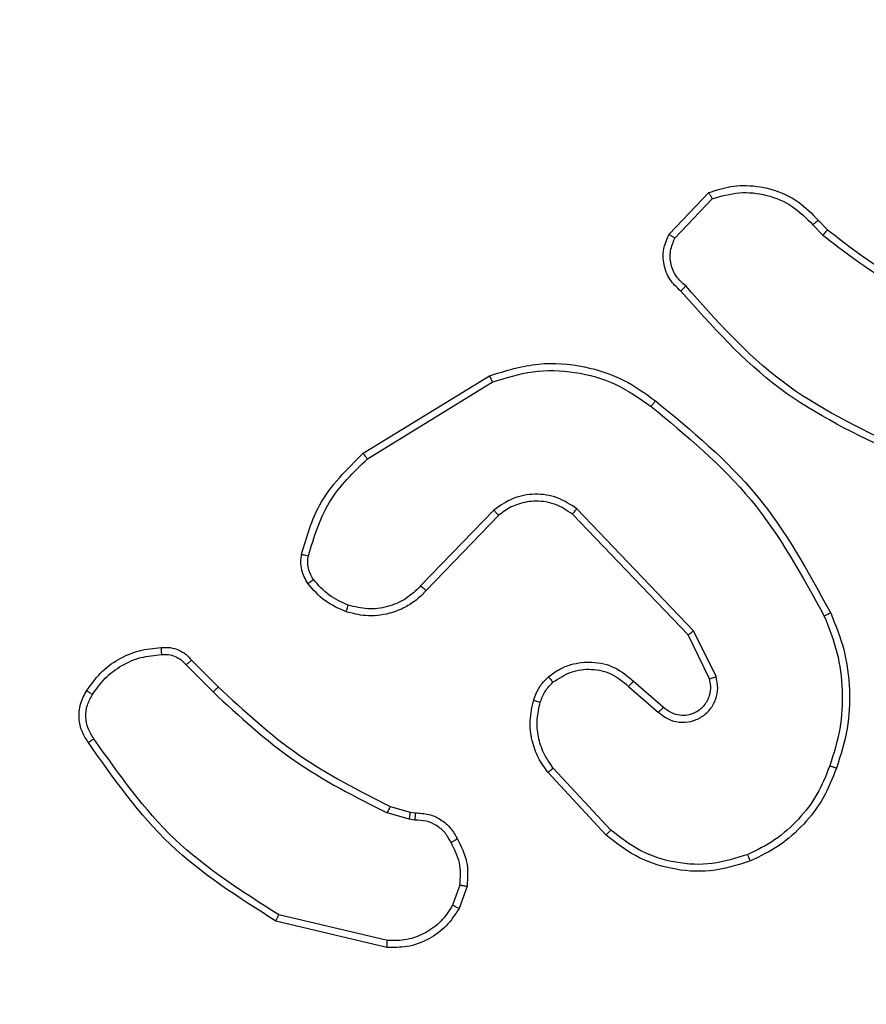
# Model space of a CAD drawing. Units: millimetres. Extents: x -505 to 5381, y 392 to 1295.
# Drawn here: x 220 to 223, y 818 to 820 of the extents above; entities that cross this region are included whole.
import ezdxf

# ---------------------------------------------------------------- set-up
doc = ezdxf.new("R2010")
doc.units = ezdxf.units.MM
doc.header["$LTSCALE"] = 50
doc.header["$PDSIZE"] = -1
doc.layers.add('VP-DIM', color=7, linetype='Continuous')
doc.layers.add('VP-EQ', color=7, linetype='Continuous', true_color=0x8a3492)
doc.dimstyles.get("Standard").update_dxf_attribs({"dimtxt": 14, "dimasz": 20, "dimexe": 20, "dimexo": 50, "dimgap": 20, "dimtad": 0, "dimdec": 0, "dimzin": 0, "dimdsep": 46, "dimtxsty": 'Standard', "dimcen": -0.09, "dimadec": 0, "dimazin": 0, "dimtfac": 1, "dimtdec": 4, "dimtofl": 0, "dimtmove": 0, "dimatfit": 3, "dimfxl": 70, "dimfxlon": 1, "dimtolj": 1, "dimtzin": 0, "dimarcsym": 0})

# ---------------------------------------------------------------- blocks, each defined once
blk = doc.blocks.new('*D630')
at = {"layer": 'Defpoints', "color": 0}
for p in [(802.356, 1209.4495), (802.356, 860.6219), (175.2485, 662.2772)]:
    blk.add_point(p, dxfattribs=at)
at = {"layer": 'VP-DIM', "color": 0, "lineweight": -2}
for p, q in [((175.2485, 1139.4495), (175.2485, 1229.4495)), ((802.356, 1139.4495), (802.356, 1229.4495)), ((195.2485, 1209.4495), (454.6908, 1209.4495)), ((782.356, 1209.4495), (532.0242, 1209.4495))]:
    blk.add_line(p, q, dxfattribs=at)
at = {"layer": 'VP-DIM', "color": 0}
for points in [[(195.2485, 1212.7829), (195.2485, 1206.1162), (175.2485, 1209.4495)], [(782.356, 1206.1162), (782.356, 1212.7829), (802.356, 1209.4495)]]:
    blk.add_solid(points, dxfattribs=at)
at = {"layer": 'VP-DIM', "color": 0, "insert": (493.3575, 1209.4495), "char_height": 14, "attachment_point": 5}
blk.add_mtext('\\A1;627', dxfattribs=at)
blk = doc.blocks.new('*D631')
at = {"layer": 'Defpoints', "color": 0}
for p in [(952.356, 1275.1833), (952.356, 846.1221), (25.26, 640.2445)]:
    blk.add_point(p, dxfattribs=at)
at = {"layer": 'VP-DIM', "color": 0, "lineweight": -2}
for p, q in [((25.26, 1205.1833), (25.26, 1295.1833)), ((952.356, 1205.1833), (952.356, 1295.1833)), ((45.26, 1275.1833), (452.4189, 1275.1833)), ((932.356, 1275.1833), (529.7523, 1275.1833))]:
    blk.add_line(p, q, dxfattribs=at)
at = {"layer": 'VP-DIM', "color": 0}
for points in [[(45.26, 1278.5166), (45.26, 1271.85), (25.26, 1275.1833)], [(932.356, 1271.85), (932.356, 1278.5166), (952.356, 1275.1833)]]:
    blk.add_solid(points, dxfattribs=at)
at = {"layer": 'VP-DIM', "color": 0, "insert": (491.0856, 1275.1833), "char_height": 14, "attachment_point": 5}
blk.add_mtext('\\A1;927', dxfattribs=at)
blk = doc.blocks.new('*D632')
at = {"layer": 'Defpoints', "color": 0}
for p in [(288.0184, 907.5186), (214.4079, 588.2842), (1155.2132, 588.2842)]:
    blk.add_point(p, dxfattribs=at)
at = {"layer": 'VP-DIM', "color": 0, "lineweight": -2}
for p, q in [((1085.2132, 907.5186), (1175.2132, 907.5186)), ((1155.2132, 887.5186), (1155.2132, 784.2347)), ((1155.2132, 608.2842), (1155.2132, 711.568)), ((1085.2132, 588.2842), (1175.2132, 588.2842))]:
    blk.add_line(p, q, dxfattribs=at)
at = {"layer": 'VP-DIM', "color": 0}
for points in [[(1158.5465, 887.5186), (1151.8798, 887.5186), (1155.2132, 907.5186)], [(1151.8798, 608.2842), (1158.5465, 608.2842), (1155.2132, 588.2842)]]:
    blk.add_solid(points, dxfattribs=at)
at = {"layer": 'VP-DIM', "color": 0, "insert": (1155.2132, 747.9014), "char_height": 14, "attachment_point": 5, "rotation": 90}
blk.add_mtext('\\A1;319', dxfattribs=at)
blk = doc.blocks.new('44')
at = {"color": 7, "linetype": 'Continuous', "lineweight": 25}
for p, q in [((7311.5123, 1486.4305), (7311.6249, 1486.5487)), ((7311.5289, 1486.4198), (7311.6346, 1486.5311)), ((7311.9201, 1486.4576), (7311.949, 1486.4282)), ((7311.9357, 1486.4703), (7311.9621, 1486.4435)), ((7310.6437, 1485.809), (7311.0027, 1486.029)), ((7310.6559, 1485.7933), (7311.0101, 1486.0105)), ((7311.0147, 1485.6477), (7310.807, 1485.4324)), ((7311.5819, 1485.3049), (7311.2503, 1485.6516)), ((7311.0285, 1485.633), (7310.8225, 1485.4194)), ((7311.5659, 1485.2936), (7311.2379, 1485.6363)), ((7311.6267, 1485.1691), (7311.5659, 1485.2936)), ((7311.6454, 1485.1751), (7311.5819, 1485.3049)), ((7310.141, 1485.2081), (7310.2177, 1485.1314)), ((7310.1568, 1485.2215), (7310.2325, 1485.1458)), ((7311.3972, 1485.1474), (7311.4824, 1485.0735)), ((7311.4113, 1485.1623), (7311.4962, 1485.0885)), ((7311.3335, 1484.7253), (7311.1683, 1484.9034)), ((7311.3468, 1484.7396), (7311.1834, 1484.9156)), ((7310.7206, 1484.8067), (7310.7775, 1484.7903)), ((7310.7743, 1484.7701), (7310.712, 1484.788)), ((7310.7775, 1484.7903), (7310.7919, 1484.7883)), ((7310.7906, 1484.7678), (7310.7743, 1484.7701)), ((7310.9187, 1484.5835), (7310.8978, 1484.5259)), ((7310.9388, 1484.5804), (7310.9159, 1484.517)), ((7310.7127, 1484.4258), (7310.4042, 1484.4989)), ((7310.7114, 1484.4064), (7310.3963, 1484.4812))]:
    blk.add_line(p, q, dxfattribs=at)
for points, knots in [([(7311.6249, 1486.5487), (7311.6456, 1486.5556), (7311.6772, 1486.5661), (7311.7369, 1486.5706), (7311.8037, 1486.5621), (7311.8795, 1486.5282), (7311.9177, 1486.4888), (7311.9357, 1486.4703)], [0, 0, 0, 0, 0.190216, 0.290688, 0.522212, 0.775167, 1, 1, 1, 1]), ([(7311.6249, 1486.5487), (7311.625, 1486.5484), (7311.6252, 1486.548), (7311.6268, 1486.5452), (7311.6286, 1486.5419), (7311.6304, 1486.5387), (7311.6324, 1486.5351), (7311.6339, 1486.5325), (7311.6346, 1486.5311)], [0, 0, 0, 0, 0.2135769, 0.4504594, 0.5778387, 0.7131902, 0.8528262, 1, 1, 1, 1]), ([(7311.6346, 1486.5311), (7311.66, 1486.5385), (7311.7106, 1486.5533), (7311.7903, 1486.5446), (7311.8644, 1486.5139), (7311.9016, 1486.4764), (7311.9201, 1486.4576)], [0, 0, 0, 0, 0.2499882, 0.499935, 0.7498313, 1, 1, 1, 1]), ([(7311.9357, 1486.4703), (7311.9355, 1486.4701), (7311.935, 1486.4697), (7311.9314, 1486.4668), (7311.9262, 1486.4626), (7311.9222, 1486.4593), (7311.9201, 1486.4576)], [0, 0, 0, 0, 0.250218, 0.500474, 0.749982, 1, 1, 1, 1]), ([(7311.5454, 1486.2693), (7311.5342, 1486.2798), (7311.5117, 1486.3006), (7311.4956, 1486.3441), (7311.494, 1486.3898), (7311.5062, 1486.417), (7311.5123, 1486.4305)], [0, 0, 0, 0, 0.254854, 0.506621, 0.754893, 1, 1, 1, 1]), ([(7311.5123, 1486.4305), (7311.5124, 1486.4303), (7311.5128, 1486.4301), (7311.5155, 1486.4283), (7311.5187, 1486.4263), (7311.5217, 1486.4244), (7311.5252, 1486.4222), (7311.5277, 1486.4206), (7311.5289, 1486.4198)], [0, 0, 0, 0, 0.215595, 0.453563, 0.581534, 0.71542, 0.854804, 1, 1, 1, 1]), ([(7311.9621, 1486.4435), (7311.9618, 1486.4432), (7311.9613, 1486.4426), (7311.9578, 1486.4386), (7311.9535, 1486.4335), (7311.9505, 1486.43), (7311.949, 1486.4282)], [0, 0, 0, 0, 0.27983, 0.558553, 0.779349, 1, 1, 1, 1]), ([(7311.949, 1486.4282), (7312.0043, 1486.3852), (7312.1149, 1486.2992), (7312.2437, 1486.2442), (7312.3081, 1486.2167)], [0, 0, 0, 0, 0.499991, 1, 1, 1, 1]), ([(7311.9621, 1486.4435), (7312.0158, 1486.4017), (7312.1243, 1486.3171), (7312.2509, 1486.2629), (7312.3148, 1486.2356)], [0, 0, 0, 0, 0.494656, 1, 1, 1, 1]), ([(7311.5593, 1486.2838), (7311.5497, 1486.2923), (7311.5306, 1486.3093), (7311.5158, 1486.3455), (7311.5136, 1486.3845), (7311.5238, 1486.408), (7311.5289, 1486.4198)], [0, 0, 0, 0, 0.249931, 0.499944, 0.749569, 1, 1, 1, 1]), ([(7311.5454, 1486.2693), (7311.5456, 1486.2695), (7311.546, 1486.2699), (7311.5484, 1486.2724), (7311.5511, 1486.2752), (7311.5536, 1486.2778), (7311.5563, 1486.2807), (7311.5583, 1486.2827), (7311.5593, 1486.2838)], [0, 0, 0, 0, 0.2284587, 0.4706072, 0.5970677, 0.7276848, 0.8624041, 1, 1, 1, 1]), ([(7312.1616, 1485.806), (7312.0448, 1485.8616), (7311.8081, 1485.9742), (7311.6338, 1486.1701), (7311.5454, 1486.2693)], [0, 0, 0, 0, 0.493263, 1, 1, 1, 1]), ([(7312.1679, 1485.8249), (7312.051, 1485.8809), (7311.8173, 1485.993), (7311.6453, 1486.1868), (7311.5593, 1486.2838)], [0, 0, 0, 0, 0.4999883, 1, 1, 1, 1]), ([(7311.0027, 1486.029), (7311.0486, 1486.0432), (7311.1364, 1486.0703), (7311.2692, 1486.0597), (7311.3833, 1486.0226), (7311.4446, 1485.9787), (7311.4736, 1485.958)], [0, 0, 0, 0, 0.286579, 0.548777, 0.786596, 1, 1, 1, 1]), ([(7311.0101, 1486.0105), (7311.0483, 1486.0226), (7311.1246, 1486.0469), (7311.2457, 1486.0431), (7311.3626, 1486.0109), (7311.4283, 1485.965), (7311.4611, 1485.942)], [0, 0, 0, 0, 0.249961, 0.499936, 0.749876, 1, 1, 1, 1]), ([(7311.0027, 1486.029), (7311.0028, 1486.0287), (7311.003, 1486.0281), (7311.0046, 1486.0239), (7311.0071, 1486.0178), (7311.0091, 1486.0129), (7311.0101, 1486.0105)], [0, 0, 0, 0, 0.250138, 0.500133, 0.749662, 1, 1, 1, 1]), ([(7311.4611, 1485.942), (7311.4621, 1485.9433), (7311.4639, 1485.9457), (7311.4666, 1485.9491), (7311.4688, 1485.952), (7311.4712, 1485.955), (7311.4731, 1485.9574), (7311.4734, 1485.9578), (7311.4736, 1485.958)], [0, 0, 0, 0, 0.149671, 0.292968, 0.428315, 0.557258, 0.792246, 1, 1, 1, 1]), ([(7311.4736, 1485.958), (7311.5758, 1485.8735), (7311.7802, 1485.7046), (7311.9074, 1485.4718), (7311.9709, 1485.3555)], [0, 0, 0, 0, 0.50012, 1, 1, 1, 1]), ([(7311.4611, 1485.942), (7311.562, 1485.8585), (7311.7639, 1485.6915), (7311.8897, 1485.4617), (7311.9526, 1485.3468)], [0, 0, 0, 0, 0.499995, 1, 1, 1, 1]), ([(7310.4692, 1485.5226), (7310.4833, 1485.5712), (7310.5152, 1485.6819), (7310.5976, 1485.7633), (7310.6437, 1485.809)], [0, 0, 0, 0, 0.439074, 1, 1, 1, 1]), ([(7310.4883, 1485.5183), (7310.5044, 1485.5713), (7310.5366, 1485.6774), (7310.6161, 1485.7547), (7310.6559, 1485.7933)], [0, 0, 0, 0, 0.499945, 1, 1, 1, 1]), ([(7310.6437, 1485.809), (7310.6439, 1485.8088), (7310.6442, 1485.8082), (7310.6469, 1485.8046), (7310.651, 1485.7994), (7310.6542, 1485.7954), (7310.6559, 1485.7933)], [0, 0, 0, 0, 0.250301, 0.500143, 0.749639, 1, 1, 1, 1]), ([(7311.2503, 1485.6516), (7311.2323, 1485.6634), (7311.1964, 1485.6869), (7311.1317, 1485.696), (7311.0674, 1485.6845), (7311.0322, 1485.66), (7311.0147, 1485.6477)], [0, 0, 0, 0, 0.250289, 0.50012, 0.750054, 1, 1, 1, 1]), ([(7311.2379, 1485.6363), (7311.2223, 1485.6466), (7311.1912, 1485.6672), (7311.1363, 1485.6757), (7311.0935, 1485.6688), (7311.0575, 1485.6546), (7311.04, 1485.6416), (7311.0285, 1485.633)], [0, 0, 0, 0, 0.244171, 0.489895, 0.713, 0.811008, 1, 1, 1, 1]), ([(7311.0285, 1485.633), (7311.0282, 1485.6332), (7311.0277, 1485.6336), (7311.0245, 1485.6369), (7311.0199, 1485.6418), (7311.0164, 1485.6457), (7311.0147, 1485.6477)], [0, 0, 0, 0, 0.25019, 0.500113, 0.750014, 1, 1, 1, 1]), ([(7311.2379, 1485.6363), (7311.2381, 1485.6365), (7311.2384, 1485.637), (7311.2412, 1485.6405), (7311.2454, 1485.6456), (7311.2486, 1485.6496), (7311.2503, 1485.6516)], [0, 0, 0, 0, 0.250552, 0.500053, 0.749876, 1, 1, 1, 1]), ([(7310.4872, 1485.4394), (7310.4833, 1485.4454), (7310.4756, 1485.4575), (7310.4689, 1485.4784), (7310.4661, 1485.5004), (7310.4682, 1485.5151), (7310.4692, 1485.5226)], [0, 0, 0, 0, 0.2439005, 0.4918666, 0.7439691, 1, 1, 1, 1]), ([(7310.4692, 1485.5226), (7310.4695, 1485.5224), (7310.4701, 1485.5222), (7310.4744, 1485.5212), (7310.4807, 1485.5198), (7310.4858, 1485.5188), (7310.4883, 1485.5183)], [0, 0, 0, 0, 0.250277, 0.499711, 0.750514, 1, 1, 1, 1]), ([(7310.5028, 1485.4509), (7310.4996, 1485.4559), (7310.4933, 1485.4659), (7310.488, 1485.483), (7310.4858, 1485.5007), (7310.4874, 1485.5124), (7310.4883, 1485.5183)], [0, 0, 0, 0, 0.250033, 0.500063, 0.749879, 1, 1, 1, 1]), ([(7310.4872, 1485.4394), (7310.4874, 1485.4397), (7310.488, 1485.4401), (7310.4922, 1485.4431), (7310.4973, 1485.4469), (7310.501, 1485.4496), (7310.5028, 1485.4509)], [0, 0, 0, 0, 0.279491, 0.55912, 0.779764, 1, 1, 1, 1]), ([(7310.6017, 1485.3778), (7310.5824, 1485.3862), (7310.5439, 1485.403), (7310.5165, 1485.4349), (7310.5028, 1485.4509)], [0, 0, 0, 0, 0.499953, 1, 1, 1, 1]), ([(7310.5957, 1485.3591), (7310.5745, 1485.3683), (7310.5321, 1485.3867), (7310.5022, 1485.4218), (7310.4872, 1485.4394)], [0, 0, 0, 0, 0.499998, 1, 1, 1, 1]), ([(7310.807, 1485.4324), (7310.7934, 1485.4193), (7310.7661, 1485.3933), (7310.7133, 1485.3714), (7310.6566, 1485.364), (7310.62, 1485.3732), (7310.6017, 1485.3778)], [0, 0, 0, 0, 0.249974, 0.499921, 0.74989, 1, 1, 1, 1]), ([(7310.8225, 1485.4194), (7310.8222, 1485.4196), (7310.8215, 1485.42), (7310.8173, 1485.4235), (7310.8123, 1485.4278), (7310.8088, 1485.4308), (7310.807, 1485.4324)], [0, 0, 0, 0, 0.2799447, 0.5588717, 0.7791233, 1, 1, 1, 1]), ([(7310.8225, 1485.4194), (7310.8194, 1485.416), (7310.8105, 1485.4062), (7310.7913, 1485.3895), (7310.7604, 1485.3692), (7310.7126, 1485.3506), (7310.654, 1485.344), (7310.6138, 1485.3544), (7310.5957, 1485.3591)], [0, 0, 0, 0, 0.056717, 0.159084, 0.307041, 0.500647, 0.775369, 1, 1, 1, 1]), ([(7310.5957, 1485.3591), (7310.5957, 1485.3594), (7310.5958, 1485.36), (7310.5972, 1485.3643), (7310.5992, 1485.3704), (7310.6009, 1485.3753), (7310.6017, 1485.3778)], [0, 0, 0, 0, 0.250339, 0.499963, 0.749694, 1, 1, 1, 1]), ([(7311.9709, 1485.3555), (7311.9706, 1485.3554), (7311.9701, 1485.3551), (7311.9659, 1485.353), (7311.9598, 1485.3502), (7311.955, 1485.3479), (7311.9526, 1485.3468)], [0, 0, 0, 0, 0.250026, 0.499412, 0.74941, 1, 1, 1, 1]), ([(7311.9526, 1485.3468), (7311.9661, 1485.3129), (7311.9931, 1485.2451), (7312.0063, 1485.1358), (7312.0012, 1485.0259), (7311.9793, 1484.9563), (7311.9683, 1484.9215)], [0, 0, 0, 0, 0.249926, 0.499967, 0.750071, 1, 1, 1, 1]), ([(7311.9709, 1485.3555), (7311.9847, 1485.3214), (7312.0129, 1485.2513), (7312.0272, 1485.1394), (7312.0218, 1485.0246), (7311.9991, 1484.9524), (7311.9874, 1484.9152)], [0, 0, 0, 0, 0.24337, 0.499965, 0.742025, 1, 1, 1, 1]), ([(7311.5659, 1485.2936), (7311.566, 1485.2937), (7311.5664, 1485.2939), (7311.5687, 1485.2955), (7311.5716, 1485.2976), (7311.5745, 1485.2997), (7311.578, 1485.3021), (7311.5806, 1485.304), (7311.5819, 1485.3049)], [0, 0, 0, 0, 0.194282, 0.424828, 0.555279, 0.693675, 0.841872, 1, 1, 1, 1]), ([(7309.8594, 1485.1354), (7309.8717, 1485.1528), (7309.8962, 1485.1876), (7309.948, 1485.2258), (7310.0069, 1485.2517), (7310.0493, 1485.2557), (7310.0705, 1485.2577)], [0, 0, 0, 0, 0.250002, 0.500037, 0.749994, 1, 1, 1, 1]), ([(7310.0705, 1485.2577), (7310.0704, 1485.2574), (7310.0703, 1485.2567), (7310.0703, 1485.2522), (7310.0707, 1485.2466), (7310.071, 1485.2415), (7310.0712, 1485.2387), (7310.0713, 1485.2374)], [0, 0, 0, 0, 0.24178, 0.488545, 0.741002, 0.869592, 1, 1, 1, 1]), ([(7310.0705, 1485.2577), (7310.0791, 1485.258), (7310.0963, 1485.2588), (7310.1206, 1485.2512), (7310.1415, 1485.2388), (7310.1518, 1485.2272), (7310.1568, 1485.2215)], [0, 0, 0, 0, 0.2628505, 0.5250773, 0.7708515, 1, 1, 1, 1]), ([(7309.8755, 1485.1242), (7309.8869, 1485.1404), (7309.9096, 1485.1726), (7309.9576, 1485.2082), (7310.0123, 1485.232), (7310.0516, 1485.2356), (7310.0713, 1485.2374)], [0, 0, 0, 0, 0.250066, 0.499956, 0.749929, 1, 1, 1, 1]), ([(7310.0713, 1485.2374), (7310.0779, 1485.2378), (7310.0912, 1485.2385), (7310.1105, 1485.233), (7310.1279, 1485.2231), (7310.1367, 1485.2131), (7310.141, 1485.2081)], [0, 0, 0, 0, 0.249933, 0.500006, 0.749822, 1, 1, 1, 1]), ([(7310.1568, 1485.2215), (7310.1566, 1485.2214), (7310.1561, 1485.2211), (7310.1536, 1485.219), (7310.1506, 1485.2164), (7310.1478, 1485.2139), (7310.1445, 1485.2111), (7310.1422, 1485.2091), (7310.141, 1485.2081)], [0, 0, 0, 0, 0.213444, 0.450231, 0.577818, 0.712725, 0.853189, 1, 1, 1, 1]), ([(7311.1697, 1485.1744), (7311.18, 1485.1821), (7311.1997, 1485.1967), (7311.2414, 1485.2132), (7311.2957, 1485.2196), (7311.3604, 1485.2047), (7311.3946, 1485.1762), (7311.4113, 1485.1623)], [0, 0, 0, 0, 0.145305, 0.275996, 0.502078, 0.756382, 1, 1, 1, 1]), ([(7311.1279, 1485.1086), (7311.1325, 1485.121), (7311.1377, 1485.1349), (7311.1473, 1485.1495), (7311.1551, 1485.1601), (7311.1634, 1485.1682), (7311.1697, 1485.1744)], [0, 0, 0, 0, 0.4994405, 0.5601792, 0.6638649, 1, 1, 1, 1]), ([(7311.1697, 1485.1744), (7311.1699, 1485.1741), (7311.1702, 1485.1736), (7311.1731, 1485.1701), (7311.1773, 1485.1649), (7311.1807, 1485.1609), (7311.1824, 1485.1589)], [0, 0, 0, 0, 0.249614, 0.500107, 0.749865, 1, 1, 1, 1]), ([(7311.1824, 1485.1589), (7311.199, 1485.1699), (7311.2321, 1485.1918), (7311.2922, 1485.1991), (7311.3514, 1485.1857), (7311.3819, 1485.1602), (7311.3972, 1485.1474)], [0, 0, 0, 0, 0.249987, 0.499961, 0.749617, 1, 1, 1, 1]), ([(7311.4824, 1485.0735), (7311.491, 1485.0666), (7311.5082, 1485.053), (7311.5407, 1485.0442), (7311.5738, 1485.0462), (7311.6046, 1485.0589), (7311.6297, 1485.0809), (7311.6459, 1485.1099), (7311.6525, 1485.1428), (7311.6478, 1485.1643), (7311.6454, 1485.1751)], [0, 0, 0, 0, 0.125114, 0.250197, 0.374984, 0.500014, 0.624944, 0.750006, 0.874985, 1, 1, 1, 1]), ([(7311.6267, 1485.1691), (7311.627, 1485.1691), (7311.6276, 1485.1692), (7311.6318, 1485.1706), (7311.638, 1485.1726), (7311.6429, 1485.1742), (7311.6454, 1485.1751)], [0, 0, 0, 0, 0.249721, 0.499708, 0.749357, 1, 1, 1, 1]), ([(7310.2325, 1485.1458), (7310.2324, 1485.1458), (7310.2323, 1485.1457), (7310.2314, 1485.1448), (7310.23, 1485.1435), (7310.2282, 1485.1417), (7310.2259, 1485.1394), (7310.2233, 1485.1369), (7310.2205, 1485.1342), (7310.2186, 1485.1323), (7310.2177, 1485.1314)], [0, 0, 0, 0, 0.124967, 0.250516, 0.37534, 0.499772, 0.625009, 0.749798, 0.874922, 1, 1, 1, 1]), ([(7310.2325, 1485.1458), (7310.306, 1485.0779), (7310.4529, 1484.9421), (7310.6314, 1484.8518), (7310.7206, 1484.8067)], [0, 0, 0, 0, 0.500037, 1, 1, 1, 1]), ([(7311.1466, 1485.1025), (7311.1506, 1485.1132), (7311.1586, 1485.1345), (7311.1745, 1485.1508), (7311.1824, 1485.1589)], [0, 0, 0, 0, 0.500102, 1, 1, 1, 1]), ([(7311.4113, 1485.1623), (7311.4111, 1485.1621), (7311.4108, 1485.1618), (7311.4086, 1485.1595), (7311.406, 1485.1567), (7311.4034, 1485.154), (7311.4004, 1485.1509), (7311.3983, 1485.1486), (7311.3972, 1485.1474)], [0, 0, 0, 0, 0.205691, 0.440599, 0.569614, 0.705303, 0.848856, 1, 1, 1, 1]), ([(7311.4962, 1485.0885), (7311.5029, 1485.0831), (7311.5164, 1485.072), (7311.5407, 1485.0654), (7311.565, 1485.0657), (7311.5899, 1485.0738), (7311.6094, 1485.0891), (7311.6214, 1485.1066), (7311.6289, 1485.1247), (7311.6321, 1485.1462), (7311.6283, 1485.1619), (7311.6267, 1485.1691)], [0, 0, 0, 0, 0.122047, 0.248448, 0.350873, 0.467314, 0.617011, 0.696866, 0.769121, 0.895984, 1, 1, 1, 1]), ([(7309.864, 1484.9878), (7309.8573, 1484.998), (7309.8436, 1485.0189), (7309.8358, 1485.0572), (7309.839, 1485.0984), (7309.8525, 1485.1229), (7309.8594, 1485.1354)], [0, 0, 0, 0, 0.230247, 0.473706, 0.730194, 1, 1, 1, 1]), ([(7309.8797, 1484.9988), (7309.8735, 1485.0083), (7309.8612, 1485.0271), (7309.8551, 1485.0608), (7309.8589, 1485.0948), (7309.87, 1485.1144), (7309.8755, 1485.1242)], [0, 0, 0, 0, 0.250035, 0.499975, 0.749959, 1, 1, 1, 1]), ([(7309.8594, 1485.1354), (7309.8596, 1485.1352), (7309.8599, 1485.1348), (7309.8626, 1485.1328), (7309.8657, 1485.1307), (7309.8686, 1485.1287), (7309.8719, 1485.1265), (7309.8743, 1485.125), (7309.8755, 1485.1242)], [0, 0, 0, 0, 0.222391, 0.462988, 0.589945, 0.722647, 0.859604, 1, 1, 1, 1]), ([(7310.2177, 1485.1314), (7310.2921, 1485.0627), (7310.4409, 1484.9253), (7310.6216, 1484.8338), (7310.712, 1484.788)], [0, 0, 0, 0, 0.50001, 1, 1, 1, 1]), ([(7311.1683, 1484.9034), (7311.1586, 1484.9168), (7311.1387, 1484.9445), (7311.1214, 1484.9948), (7311.1149, 1485.0514), (7311.1234, 1485.0892), (7311.1279, 1485.1086)], [0, 0, 0, 0, 0.226487, 0.46866, 0.7265, 1, 1, 1, 1]), ([(7311.1279, 1485.1086), (7311.1281, 1485.1085), (7311.1287, 1485.1082), (7311.1329, 1485.1067), (7311.1392, 1485.1048), (7311.1441, 1485.1033), (7311.1466, 1485.1025)], [0, 0, 0, 0, 0.2498563, 0.499816, 0.7497401, 1, 1, 1, 1]), ([(7311.1834, 1484.9156), (7311.1738, 1484.9291), (7311.1546, 1484.9562), (7311.1396, 1485.0041), (7311.1354, 1485.0541), (7311.1429, 1485.0864), (7311.1466, 1485.1025)], [0, 0, 0, 0, 0.250023, 0.500043, 0.750007, 1, 1, 1, 1]), ([(7311.4962, 1485.0885), (7311.4961, 1485.0884), (7311.4959, 1485.0882), (7311.4944, 1485.0864), (7311.4921, 1485.084), (7311.4895, 1485.0811), (7311.4862, 1485.0776), (7311.4837, 1485.0749), (7311.4824, 1485.0735)], [0, 0, 0, 0, 0.156059, 0.375166, 0.507518, 0.656392, 0.820504, 1, 1, 1, 1]), ([(7309.864, 1484.9878), (7309.8642, 1484.9879), (7309.8646, 1484.9883), (7309.8673, 1484.9901), (7309.8703, 1484.9923), (7309.8731, 1484.9942), (7309.8763, 1484.9965), (7309.8786, 1484.998), (7309.8797, 1484.9988)], [0, 0, 0, 0, 0.228663, 0.470414, 0.596774, 0.727866, 0.862172, 1, 1, 1, 1]), ([(7310.3963, 1484.4812), (7310.2907, 1484.5479), (7310.0795, 1484.6813), (7309.9358, 1484.8856), (7309.864, 1484.9878)], [0, 0, 0, 0, 0.5000188, 1, 1, 1, 1]), ([(7310.4042, 1484.4989), (7310.3002, 1484.5648), (7310.0923, 1484.6968), (7309.9506, 1484.8981), (7309.8797, 1484.9988)], [0, 0, 0, 0, 0.5, 1, 1, 1, 1]), ([(7311.9683, 1484.9215), (7311.9574, 1484.8941), (7311.9356, 1484.8392), (7311.8811, 1484.7687), (7311.815, 1484.709), (7311.7619, 1484.6829), (7311.7354, 1484.6699)], [0, 0, 0, 0, 0.249951, 0.499974, 0.750022, 1, 1, 1, 1]), ([(7311.9874, 1484.9152), (7311.9871, 1484.9153), (7311.9867, 1484.9154), (7311.9837, 1484.9163), (7311.9801, 1484.9174), (7311.9767, 1484.9186), (7311.9727, 1484.92), (7311.9698, 1484.921), (7311.9683, 1484.9215)], [0, 0, 0, 0, 0.209354, 0.444565, 0.573318, 0.70866, 0.851338, 1, 1, 1, 1]), ([(7311.1683, 1484.9034), (7311.1685, 1484.9036), (7311.169, 1484.9039), (7311.1725, 1484.9067), (7311.1775, 1484.9107), (7311.1814, 1484.914), (7311.1834, 1484.9156)], [0, 0, 0, 0, 0.250421, 0.500154, 0.75019, 1, 1, 1, 1]), ([(7311.9874, 1484.9152), (7311.976, 1484.8864), (7311.9532, 1484.8289), (7311.8964, 1484.7547), (7311.8268, 1484.6925), (7311.7711, 1484.6654), (7311.7433, 1484.6519)], [0, 0, 0, 0, 0.250006, 0.500019, 0.749995, 1, 1, 1, 1]), ([(7310.7206, 1484.8067), (7310.7204, 1484.8063), (7310.72, 1484.8056), (7310.7177, 1484.8006), (7310.7148, 1484.7944), (7310.7129, 1484.7901), (7310.712, 1484.788)], [0, 0, 0, 0, 0.279895, 0.559697, 0.779978, 1, 1, 1, 1]), ([(7310.7775, 1484.7903), (7310.7774, 1484.7899), (7310.7772, 1484.7891), (7310.7763, 1484.7837), (7310.7752, 1484.777), (7310.7746, 1484.7724), (7310.7743, 1484.7701)], [0, 0, 0, 0, 0.279921, 0.559361, 0.779767, 1, 1, 1, 1]), ([(7310.7919, 1484.7882), (7310.7919, 1484.788), (7310.7917, 1484.7874), (7310.7915, 1484.7839), (7310.7912, 1484.7799), (7310.791, 1484.7762), (7310.7908, 1484.7721), (7310.7907, 1484.7692), (7310.7906, 1484.7678)], [0, 0, 0, 0, 0.227896, 0.469709, 0.597159, 0.727753, 0.861878, 1, 1, 1, 1]), ([(7310.7919, 1484.7883), (7310.8049, 1484.7876), (7310.8305, 1484.7864), (7310.8653, 1484.7702), (7310.8939, 1484.7461), (7310.9056, 1484.7247), (7310.9113, 1484.7141)], [0, 0, 0, 0, 0.2594853, 0.5125474, 0.7593201, 1, 1, 1, 1]), ([(7310.8932, 1484.7043), (7310.8881, 1484.7137), (7310.8779, 1484.7327), (7310.8527, 1484.7535), (7310.8228, 1484.7667), (7310.8013, 1484.7674), (7310.7906, 1484.7678)], [0, 0, 0, 0, 0.250122, 0.499977, 0.74983, 1, 1, 1, 1]), ([(7311.3335, 1484.7253), (7311.3337, 1484.7256), (7311.3342, 1484.726), (7311.3372, 1484.7292), (7311.3416, 1484.734), (7311.345, 1484.7377), (7311.3468, 1484.7396)], [0, 0, 0, 0, 0.2503911, 0.4996763, 0.7497102, 1, 1, 1, 1]), ([(7311.7433, 1484.6519), (7311.7055, 1484.6401), (7311.6318, 1484.6171), (7311.5178, 1484.6261), (7311.415, 1484.6609), (7311.3602, 1484.7042), (7311.3335, 1484.7253)], [0, 0, 0, 0, 0.2684268, 0.524579, 0.7684542, 1, 1, 1, 1]), ([(7311.7354, 1484.6699), (7311.7022, 1484.6595), (7311.6357, 1484.6385), (7311.5302, 1484.6438), (7311.4293, 1484.6752), (7311.3743, 1484.7181), (7311.3468, 1484.7396)], [0, 0, 0, 0, 0.249983, 0.499953, 0.749905, 1, 1, 1, 1]), ([(7310.9113, 1484.7141), (7310.9111, 1484.714), (7310.9106, 1484.7137), (7310.9075, 1484.712), (7310.904, 1484.7101), (7310.9007, 1484.7083), (7310.8971, 1484.7063), (7310.8945, 1484.705), (7310.8932, 1484.7043)], [0, 0, 0, 0, 0.226797, 0.468855, 0.595741, 0.726315, 0.861364, 1, 1, 1, 1]), ([(7310.9187, 1484.5835), (7310.9199, 1484.6048), (7310.9225, 1484.6474), (7310.903, 1484.6853), (7310.8932, 1484.7043)], [0, 0, 0, 0, 0.500063, 1, 1, 1, 1]), ([(7310.9113, 1484.7141), (7310.922, 1484.6931), (7310.9434, 1484.651), (7310.9403, 1484.604), (7310.9388, 1484.5804)], [0, 0, 0, 0, 0.5000744, 1, 1, 1, 1]), ([(7311.7433, 1484.6519), (7311.7431, 1484.6522), (7311.7428, 1484.6527), (7311.741, 1484.6568), (7311.7384, 1484.6628), (7311.7364, 1484.6676), (7311.7354, 1484.6699)], [0, 0, 0, 0, 0.250503, 0.49988, 0.750094, 1, 1, 1, 1]), ([(7310.9187, 1484.5835), (7310.9202, 1484.5833), (7310.9231, 1484.5828), (7310.9271, 1484.582), (7310.9307, 1484.5815), (7310.9346, 1484.5808), (7310.938, 1484.5804), (7310.9386, 1484.5804), (7310.9388, 1484.5804)], [0, 0, 0, 0, 0.141568, 0.278427, 0.410174, 0.537584, 0.777678, 1, 1, 1, 1]), ([(7310.3963, 1484.4812), (7310.3963, 1484.4814), (7310.3964, 1484.4818), (7310.3975, 1484.4845), (7310.399, 1484.4877), (7310.4005, 1484.4909), (7310.4022, 1484.4947), (7310.4035, 1484.4975), (7310.4042, 1484.4989)], [0, 0, 0, 0, 0.201308, 0.43449, 0.563483, 0.701091, 0.846269, 1, 1, 1, 1]), ([(7310.9159, 1484.517), (7310.9047, 1484.4997), (7310.8823, 1484.4651), (7310.8303, 1484.4276), (7310.7715, 1484.4057), (7310.7304, 1484.4062), (7310.7114, 1484.4064)], [0, 0, 0, 0, 0.249999, 0.499954, 0.769654, 1, 1, 1, 1]), ([(7310.8978, 1484.5259), (7310.8877, 1484.5102), (7310.8673, 1484.479), (7310.8215, 1484.4458), (7310.7687, 1484.4256), (7310.7313, 1484.4257), (7310.7127, 1484.4258)], [0, 0, 0, 0, 0.250078, 0.49998, 0.749972, 1, 1, 1, 1]), ([(7310.9159, 1484.517), (7310.9155, 1484.5171), (7310.9147, 1484.5172), (7310.9099, 1484.5196), (7310.904, 1484.5226), (7310.8999, 1484.5248), (7310.8978, 1484.5259)], [0, 0, 0, 0, 0.279529, 0.5589348, 0.7790509, 1, 1, 1, 1]), ([(7310.7114, 1484.4064), (7310.7114, 1484.4067), (7310.7113, 1484.4073), (7310.7116, 1484.4117), (7310.712, 1484.4181), (7310.7125, 1484.4232), (7310.7127, 1484.4258)], [0, 0, 0, 0, 0.249775, 0.50007, 0.749632, 1, 1, 1, 1])]:
    blk.add_open_spline(points, degree=3, knots=knots, dxfattribs=at)

msp = doc.modelspace()

# ---------------------------------------------------------------- block references
at = {"layer": 'VP-EQ'}
msp.add_blockref('44', (-7089.3926, -666.6779), dxfattribs=at)

# ---------------------------------------------------------------- dimensions: what is measured, and where the dimension line sits
at = {"layer": 'VP-DIM'}
for base, p1, p2, picture, middle in [((952.356, 1275.1833), (25.26, 640.2445), (952.356, 846.1221), '*D631', (491.0856, 1275.1833)), ((802.356, 1209.4495), (175.2485, 662.2772), (802.356, 860.6219), '*D630', (493.3575, 1209.4495))]:
    dim = msp.add_linear_dim(base=base, p1=p1, p2=p2, dimstyle='Standard', dxfattribs=at)
    dim.commit()
    dim.dimension.update_dxf_attribs({"geometry": picture, "text_midpoint": middle, "dimtype": 160})
dim = msp.add_linear_dim(base=(1155.2132, 588.2842), p1=(288.0184, 907.5186), p2=(214.4079, 588.2842), angle=90, dimstyle='Standard', dxfattribs=at)
dim.commit()
dim.dimension.update_dxf_attribs({"geometry": '*D632', "text_midpoint": (1155.2132, 747.9014), "dimtype": 160})

doc.saveas('drawing.dxf')
